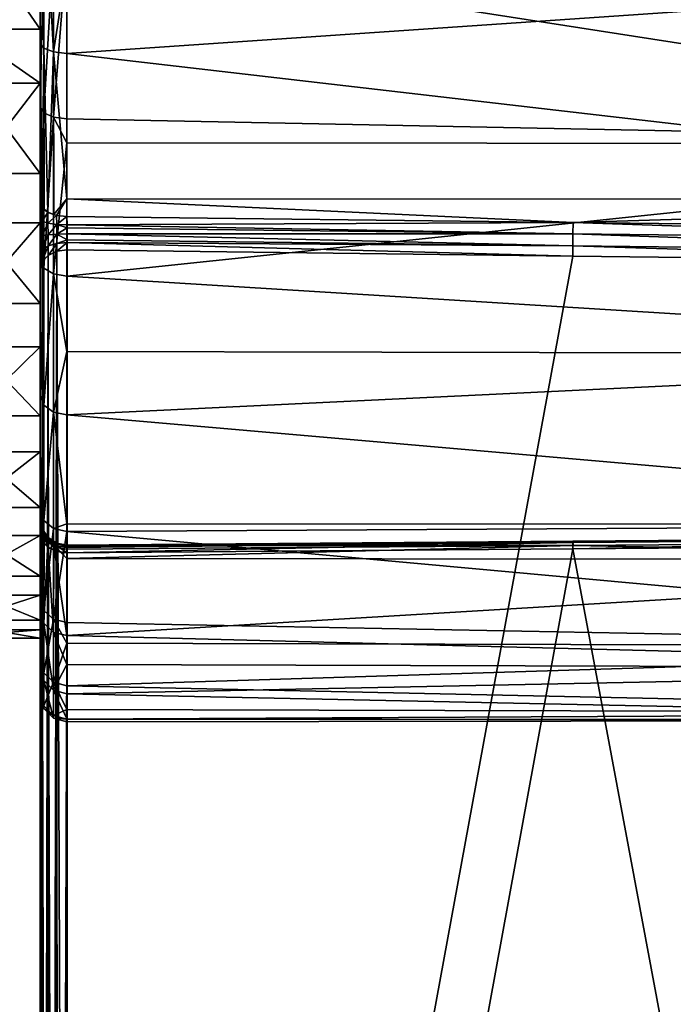
# Model space of a CAD drawing. Extents: x -76 to 20, y -156 to 40.
# Drawn here: x -4 to 8, y -26 to -7 of the extents above; entities that cross this region are included whole.
import ezdxf

# ---------------------------------------------------------------- set-up
doc = ezdxf.new("R2010")
doc.units = 0
doc.layers.add('L3', color=7, linetype='CONTINUOUS')
doc.layers.add('L6', color=7, linetype='CONTINUOUS')

msp = doc.modelspace()

# ---------------------------------------------------------------- linework, layer by layer
at = {"layer": 'L3', "color": 7}
for points in [[(-3.988557, 19.69935, 14.25829), (-3.988557, -16.78194, 29.42088), (-3.988557, 20.08923, 17.59354)], [(-3.988557, 20.08923, 17.59354), (-3.988557, -16.78194, 29.42088), (-3.988557, 19.91842, 20.94715)], [(-3.988557, 17.92931, 27.33717), (-3.988557, 19.91842, 20.94715), (-3.988557, -16.78194, 29.42088)], [(-3.988557, 18.75967, 11.03449), (-3.988557, -16.91338, 29.11184), (-3.988557, 19.69935, 14.25829)], [(-3.988557, 19.69935, 14.25829), (-3.988557, -16.91338, 29.11184), (-3.988557, -16.78194, 29.42088)], [(-3.988557, 17.2964, 8.012114), (-3.988557, -16.58936, 6.902332), (-3.988557, 18.75967, 11.03449)], [(-3.988557, 18.75967, 11.03449), (-3.988557, -16.58936, 6.902332), (-3.988557, -18.24725, 9.822487)], [(-3.988557, 18.75967, 11.03449), (-3.988557, -18.24725, 9.822487), (-3.988557, -19.39586, 12.9779)], [(-3.988557, -19.54145, 22.957), (-3.988557, -16.91338, 29.11184), (-3.988557, 18.75967, 11.03449)], [(-3.988557, -19.54145, 22.957), (-3.988557, 18.75967, 11.03449), (-3.988557, -20.05211, 19.63809)], [(-3.988557, -20.05211, 19.63809), (-3.988557, 18.75967, 11.03449), (-3.988557, -19.39586, 12.9779)], [(-3.988557, 17.92931, 27.33717), (-3.988557, -16.78194, 29.42088), (-3.988557, 16.16653, 30.19523)], [(-3.988557, 15.35039, 5.275519), (-3.988557, -16.58936, 6.902332), (-3.988557, 17.2964, 8.012114)], [(-3.988557, 16.16653, 30.19523), (-3.988557, -16.78194, 29.42088), (-3.988557, -16.76021, 29.75601)], [(-3.988557, 16.16653, 30.19523), (-3.988557, -16.76021, 29.75601), (-3.988557, 13.95254, 32.71994)], [(-3.988557, 12.97596, 2.901082), (-3.988557, -16.58936, 6.902332), (-3.988557, 15.35039, 5.275519)], [(-3.988557, 13.95254, 32.71994), (-3.988557, -16.76021, 29.75601), (-3.988557, 11.34914, 34.84084)], [(-3.988557, 12.97596, 2.901082), (-3.988557, 7.216987, -0.508193), (-3.988557, -16.58936, 6.902332)], [(-3.988557, 11.34914, 34.84084), (-3.988557, -16.76021, 29.75601), (-3.988557, -16.85063, 30.07942)], [(-3.988557, 11.34914, 34.84084), (-3.988557, -16.85063, 30.07942), (-3.988557, 8.428987, 36.49873)], [(-3.988557, 8.428987, 36.49873), (-3.988557, -16.85063, 30.07942), (-3.988557, 1.970985, 38.2546)], [(-3.988557, -14.46847, 4.298931), (-3.988557, -16.58936, 6.902332), (-3.988557, 7.216987, -0.508193)], [(-3.988557, -9.085696, 0.322166), (-3.988557, -14.46847, 4.298931), (-3.988557, 7.216987, -0.508193)], [(-3.988557, -9.085696, 0.322166), (-3.988557, 7.216987, -0.508193), (-3.988557, -5.974056, -0.940208)], [(-3.988557, -16.85063, 30.07942), (-3.988557, -11.17602, 35.03187), (-3.988557, 1.970985, 38.2546)], [(-3.988557, 1.970985, 38.2546), (-3.988557, -11.17602, 35.03187), (-3.988557, -10.86611, 35.16119)], [(-3.988557, -7.893092, 36.73685), (-3.988557, -1.386618, 38.30359), (-3.988557, 1.970985, 38.2546)], [(-3.988557, -7.893092, 36.73685), (-3.988557, 1.970985, 38.2546), (-3.988557, -10.86037, 35.16486)], [(-3.988557, -10.86037, 35.16486), (-3.988557, 1.970985, 38.2546), (-3.988557, -10.86611, 35.16119)], [(-3.988557, -4.70552, 37.79292), (-3.988557, -1.386618, 38.30359), (-3.988557, -7.893092, 36.73685)], [(-3.921569, -4.764047, 38.03597), (-3.988557, -4.70552, 37.79292), (-3.921569, -7.991266, 36.96677)], [(-3.921569, -7.991266, 36.96677), (-3.988557, -4.70552, 37.79292), (-3.988557, -7.893092, 36.73685)], [(-3.738556, -4.806891, 38.2139), (-3.921569, -4.764047, 38.03597), (-3.738556, -8.063133, 37.13508)], [(-3.738556, -8.063133, 37.13508), (-3.921569, -4.764047, 38.03597), (-3.921569, -7.991266, 36.96677)], [(-3.738556, -8.063133, 37.13508), (-3.488556, -6.45698, 37.73753), (-3.738556, -4.806891, 38.2139)], [(20.01144, -9.776767, 0.119326), (-3.488556, -6.122664, -1.417613), (20.01144, -5.331672, -1.646597)], [(-3.921569, -6.048359, -1.178911), (-3.988557, -9.085696, 0.322166), (-3.988557, -5.974056, -0.940208)], [(-3.921569, -9.198703, 0.099164), (-3.988557, -9.085696, 0.322166), (-3.921569, -6.048359, -1.178911)], [(-3.738556, -6.102754, -1.353653), (-3.921569, -9.198703, 0.099164), (-3.921569, -6.048359, -1.178911)], [(-3.738556, -9.281429, -0.064084), (-3.921569, -9.198703, 0.099164), (-3.738556, -6.102754, -1.353653)], [(-3.738556, -6.102754, -1.353653), (-3.488556, -6.122664, -1.417613), (-3.738556, -9.281429, -0.064084)], [(-3.488556, -6.122664, -1.417613), (-3.488556, -9.311709, -0.123837), (-3.738556, -9.281429, -0.064084)], [(20.01144, -9.776767, 0.119326), (-3.488556, -9.311709, -0.123837), (-3.488556, -6.122664, -1.417613)], [(-3.738556, -8.063133, 37.13508), (-3.488556, -8.089437, 37.19668), (-3.488556, -6.45698, 37.73753)], [(-3.488556, -8.089437, 37.19668), (20.01144, -6.479622, 37.80587), (-3.488556, -6.45698, 37.73753)], [(-3.488556, -8.089437, 37.19668), (20.01144, -10.81452, 35.78448), (20.01144, -6.479622, 37.80587)], [(-3.921569, -7.991266, 36.96677), (-3.988557, -7.893092, 36.73685), (-3.950496, -10.96375, 35.32586)], [(-3.950496, -10.96375, 35.32586), (-3.988557, -7.893092, 36.73685), (-3.988557, -10.86037, 35.16486)], [(-3.950496, -10.96375, 35.32586), (-3.914471, -10.99288, 35.37123), (-3.921569, -7.991266, 36.96677)], [(-3.738556, -8.063133, 37.13508), (-3.921569, -7.991266, 36.96677), (-3.84211, -11.0514, 35.46236)], [(-3.84211, -11.0514, 35.46236), (-3.921569, -7.991266, 36.96677), (-3.914471, -10.99288, 35.37123)], [(-3.733814, -11.0905, 35.52324), (-3.738556, -8.063133, 37.13508), (-3.84211, -11.0514, 35.46236)], [(-3.733814, -11.0905, 35.52324), (-3.488556, -10.8015, 35.7599), (-3.738556, -8.063133, 37.13508)], [(-3.488556, -10.8015, 35.7599), (-3.488556, -8.089437, 37.19668), (-3.738556, -8.063133, 37.13508)], [(-3.488556, -10.8015, 35.7599), (20.01144, -10.81452, 35.78448), (-3.488556, -8.089437, 37.19668)], [(-3.988557, -11.94376, 2.084945), (-3.988557, -14.46847, 4.298931), (-3.988557, -9.085696, 0.322166)], [(-3.921569, -9.198703, 0.099164), (-3.988557, -11.94376, 2.084945), (-3.988557, -9.085696, 0.322166)], [(-3.921569, -12.09231, 1.883868), (-3.988557, -11.94376, 2.084945), (-3.921569, -9.198703, 0.099164)], [(-3.738556, -9.281429, -0.064084), (-3.921569, -12.09231, 1.883868), (-3.921569, -9.198703, 0.099164)], [(-3.738556, -12.20106, 1.73667), (-3.921569, -12.09231, 1.883868), (-3.738556, -9.281429, -0.064084)], [(-3.738556, -9.281429, -0.064084), (-3.488556, -9.311709, -0.123837), (-3.488556, -9.757254, 0.150964)], [(-3.738556, -9.281429, -0.064084), (-3.488556, -9.757254, 0.150964), (-3.738556, -12.20106, 1.73667)], [(-3.488556, -9.757254, 0.150964), (-3.488556, -9.311709, -0.123837), (20.01144, -9.776767, 0.119326)], [(-3.488556, -9.757254, 0.150964), (-3.488556, -12.24086, 1.682793), (-3.738556, -12.20106, 1.73667)], [(-3.488556, -9.757254, 0.150964), (20.01144, -9.776767, 0.119326), (-3.488556, -12.24086, 1.682793)], [(-3.488556, -12.24086, 1.682793), (20.01144, -9.776767, 0.119326), (20.01144, -13.69479, 2.862758)], [(-3.679898, -11.10996, 35.55356), (-3.488556, -10.8015, 35.7599), (-3.733814, -11.0905, 35.52324)], [(-3.679898, -11.10996, 35.55356), (-3.488556, -11.13053, 35.58559), (-3.488556, -10.8015, 35.7599)], [(-3.488556, -11.13053, 35.58559), (5.951733, -11.24106, 35.51411), (-3.488556, -10.8015, 35.7599)], [(-3.488556, -10.8015, 35.7599), (5.951733, -11.24106, 35.51411), (20.01144, -10.81452, 35.78448)], [(5.951733, -11.24106, 35.51411), (15.52541, -11.35253, 35.44101), (20.01144, -10.81452, 35.78448)], [(-3.988557, -10.86037, 35.16486), (-3.988557, -10.86611, 35.16119), (-3.950496, -10.96375, 35.32586)], [(-3.950496, -10.96375, 35.32586), (-3.988557, -10.86611, 35.16119), (-3.950492, -10.9684, 35.32291)], [(-3.988557, -11.17602, 35.03187), (-3.950492, -10.9684, 35.32291), (-3.988557, -10.86611, 35.16119)], [(-3.950265, -11.21915, 35.21886), (-3.950492, -10.9684, 35.32291), (-3.988557, -11.17602, 35.03187)], [(-3.950496, -10.96375, 35.32586), (-3.950492, -10.9684, 35.32291), (-3.914471, -10.99288, 35.37123)], [(-3.914471, -10.99288, 35.37123), (-3.950492, -10.9684, 35.32291), (-3.842093, -11.05512, 35.46)], [(-3.950265, -11.21915, 35.21886), (-3.842093, -11.05512, 35.46), (-3.950492, -10.9684, 35.32291)], [(-3.842093, -11.05512, 35.46), (-3.84211, -11.0514, 35.46236), (-3.914471, -10.99288, 35.37123)], [(-3.988557, -16.85063, 30.07942), (-3.988557, -11.51124, 35.01241), (-3.988557, -11.17602, 35.03187)], [(-3.988557, -11.51124, 35.01241), (-3.950265, -11.21915, 35.21886), (-3.988557, -11.17602, 35.03187)], [(-3.841256, -11.25567, 35.37721), (-3.842093, -11.05512, 35.46), (-3.950265, -11.21915, 35.21886)], [(-3.842093, -11.05512, 35.46), (-3.733814, -11.0905, 35.52324), (-3.84211, -11.0514, 35.46236)], [(-3.679864, -11.11306, 35.5516), (-3.733814, -11.0905, 35.52324), (-3.842093, -11.05512, 35.46)], [(-3.841256, -11.25567, 35.37721), (-3.679864, -11.11306, 35.5516), (-3.842093, -11.05512, 35.46)], [(-3.678226, -11.27999, 35.48266), (-3.679864, -11.11306, 35.5516), (-3.841256, -11.25567, 35.37721)], [(-3.679864, -11.11306, 35.5516), (-3.679898, -11.10996, 35.55356), (-3.733814, -11.0905, 35.52324)], [(-3.488556, -11.13053, 35.58559), (-3.679898, -11.10996, 35.55356), (-3.679864, -11.11306, 35.5516)], [(-3.679864, -11.11306, 35.5516), (-3.488508, -11.1334, 35.58375), (-3.488556, -11.13053, 35.58559)], [(-3.678226, -11.27999, 35.48266), (-3.488508, -11.1334, 35.58375), (-3.679864, -11.11306, 35.5516)], [(-3.486146, -11.28838, 35.51907), (-3.488508, -11.1334, 35.58375), (-3.678226, -11.27999, 35.48266)], [(-3.488556, -11.13053, 35.58559), (-3.488508, -11.1334, 35.58375), (5.951733, -11.24106, 35.51411)], [(5.951733, -11.24106, 35.51411), (-3.488508, -11.1334, 35.58375), (-3.486146, -11.28838, 35.51907)], [(-3.950065, -11.48999, 35.20361), (-3.950265, -11.21915, 35.21886), (-3.988557, -11.51124, 35.01241)], [(-3.950065, -11.48999, 35.20361), (-3.841256, -11.25567, 35.37721), (-3.950265, -11.21915, 35.21886)], [(-3.840515, -11.47201, 35.36537), (-3.841256, -11.25567, 35.37721), (-3.950065, -11.48999, 35.20361)], [(-3.840515, -11.47201, 35.36537), (-3.678226, -11.27999, 35.48266), (-3.841256, -11.25567, 35.37721)], [(-3.676775, -11.46008, 35.47279), (-3.678226, -11.27999, 35.48266), (-3.840515, -11.47201, 35.36537)], [(-3.485478, -11.34187, 35.51596), (-3.486146, -11.28838, 35.51907), (-3.678226, -11.27999, 35.48266)], [(-3.676775, -11.46008, 35.47279), (-3.485478, -11.34187, 35.51596), (-3.678226, -11.27999, 35.48266)], [(-3.484055, -11.45602, 35.50933), (-3.485478, -11.34187, 35.51596), (-3.676775, -11.46008, 35.47279)], [(5.951733, -11.24106, 35.51411), (-3.486146, -11.28838, 35.51907), (5.948603, -11.45254, 35.4369)], [(5.948603, -11.45254, 35.4369), (-3.486146, -11.28838, 35.51907), (-3.485478, -11.34187, 35.51596)], [(5.948603, -11.45254, 35.4369), (-3.485478, -11.34187, 35.51596), (-3.484055, -11.45602, 35.50933)], [(5.948603, -11.45254, 35.4369), (15.52227, -11.56457, 35.36229), (5.951733, -11.24106, 35.51411)], [(5.951733, -11.24106, 35.51411), (15.52227, -11.56457, 35.36229), (15.52541, -11.35253, 35.44101)], [(-3.949912, -11.75049, 35.2787), (-3.950065, -11.48999, 35.20361), (-3.988557, -11.83398, 35.10498)], [(-3.988557, -11.83398, 35.10498), (-3.950065, -11.48999, 35.20361), (-3.988557, -11.51124, 35.01241)], [(-3.988557, -11.83398, 35.10498), (-3.988557, -11.51124, 35.01241), (-3.988557, -16.85063, 30.07942)], [(-3.949912, -11.75049, 35.2787), (-3.840515, -11.47201, 35.36537), (-3.950065, -11.48999, 35.20361)], [(-3.839952, -11.6799, 35.42558), (-3.840515, -11.47201, 35.36537), (-3.949912, -11.75049, 35.2787)], [(-3.839952, -11.6799, 35.42558), (-3.676775, -11.46008, 35.47279), (-3.840515, -11.47201, 35.36537)], [(-3.675674, -11.63313, 35.52289), (-3.676775, -11.46008, 35.47279), (-3.839952, -11.6799, 35.42558)], [(-3.48301, -11.56263, 35.5399), (-3.484055, -11.45602, 35.50933), (-3.676775, -11.46008, 35.47279)], [(-3.675674, -11.63313, 35.52289), (-3.48301, -11.56263, 35.5399), (-3.676775, -11.46008, 35.47279)], [(-3.482472, -11.61741, 35.5556), (-3.48301, -11.56263, 35.5399), (-3.675674, -11.63313, 35.52289)], [(5.948603, -11.45254, 35.4369), (-3.484055, -11.45602, 35.50933), (5.946107, -11.67646, 35.4603)], [(5.946107, -11.67646, 35.4603), (-3.484055, -11.45602, 35.50933), (-3.48301, -11.56263, 35.5399)], [(5.946107, -11.67646, 35.4603), (-3.48301, -11.56263, 35.5399), (-3.482472, -11.61741, 35.5556)], [(5.946107, -11.67646, 35.4603), (15.51977, -11.78962, 35.38508), (5.948603, -11.45254, 35.4369)], [(5.948603, -11.45254, 35.4369), (15.51977, -11.78962, 35.38508), (15.52227, -11.56457, 35.36229)], [(-3.949826, -11.97145, 35.43561), (-3.839952, -11.6799, 35.42558), (-3.949912, -11.75049, 35.2787)], [(-3.839633, -11.85615, 35.55091), (-3.839952, -11.6799, 35.42558), (-3.949826, -11.97145, 35.43561)], [(-3.839633, -11.85615, 35.55091), (-3.675674, -11.63313, 35.52289), (-3.839952, -11.6799, 35.42558)], [(-3.67505, -11.77985, 35.62721), (-3.675674, -11.63313, 35.52289), (-3.839633, -11.85615, 35.55091)], [(-3.67505, -11.77985, 35.62721), (-3.482472, -11.61741, 35.5556), (-3.675674, -11.63313, 35.52289)], [(-3.481575, -11.75437, 35.65269), (-3.482472, -11.61741, 35.5556), (-3.67505, -11.77985, 35.62721)], [(-3.481575, -11.75437, 35.65269), (5.944752, -11.86742, 35.57959), (-3.482472, -11.61741, 35.5556)], [(-3.482472, -11.61741, 35.5556), (5.944752, -11.86742, 35.57959), (5.946107, -11.67646, 35.4603)], [(5.944752, -11.86742, 35.57959), (15.51843, -11.9816, 35.50471), (5.946107, -11.67646, 35.4603)], [(5.946107, -11.67646, 35.4603), (15.51843, -11.9816, 35.50471), (15.51977, -11.78962, 35.38508)], [(-3.949826, -11.97145, 35.43561), (-3.949912, -11.75049, 35.2787), (-3.988557, -12.10789, 35.29917)], [(-3.988557, -12.10789, 35.29917), (-3.949912, -11.75049, 35.2787), (-3.988557, -11.83398, 35.10498)], [(-3.988557, -12.10789, 35.29917), (-3.988557, -11.83398, 35.10498), (-3.988557, -17.043, 30.35464)], [(-3.988557, -17.043, 30.35464), (-3.988557, -11.83398, 35.10498), (-3.988557, -16.85063, 30.07942)], [(-3.949534, -63.83566, 87.29973), (-3.839633, -11.85615, 35.55091), (-3.949826, -11.97145, 35.43561)], [(-3.935317, -63.79873, 87.30751), (-3.839633, -11.85615, 35.55091), (-3.949534, -63.83566, 87.29973)], [(-3.935317, -63.79873, 87.30751), (-3.908085, -63.76702, 87.31005), (-3.839633, -11.85615, 35.55091)], [(-3.908085, -63.76702, 87.31005), (-3.83158, -63.64174, 87.32764), (-3.839633, -11.85615, 35.55091)], [(-3.839633, -11.85615, 35.55091), (-3.800571, -63.59097, 87.33477), (-3.67505, -11.77985, 35.62721)], [(-3.839633, -11.85615, 35.55091), (-3.83158, -63.64174, 87.32764), (-3.800571, -63.59097, 87.33477)], [(-3.67505, -11.77985, 35.62721), (-3.800571, -63.59097, 87.33477), (-3.725, -63.51874, 87.29915)], [(-3.67505, -11.77985, 35.62721), (-3.725, -63.51874, 87.29915), (-3.665559, -63.46193, 87.27113)], [(-3.481575, -11.75437, 35.65269), (-3.67505, -11.77985, 35.62721), (-3.481575, -63.28609, 87.18441)], [(-3.481575, -63.28609, 87.18441), (-3.67505, -11.77985, 35.62721), (-3.665559, -63.46193, 87.27113)], [(-3.481575, -63.28609, 87.18441), (5.944752, -11.86742, 35.57959), (-3.481575, -11.75437, 35.65269)], [(-3.481575, -63.28609, 87.18441), (15.51843, -11.9816, 35.50471), (5.944752, -11.86742, 35.57959)], [(-3.921569, -12.09231, 1.883868), (-3.988557, -14.46847, 4.298931), (-3.988557, -11.94376, 2.084945)], [(-3.988506, -63.99313, 87.19442), (-3.949826, -11.97145, 35.43561), (-3.988557, -12.10789, 35.29917)], [(-3.921569, -14.64842, 4.125393), (-3.988557, -14.46847, 4.298931), (-3.921569, -12.09231, 1.883868)], [(-3.988557, -12.10789, 35.29917), (-3.988557, -17.043, 30.35464), (-3.988557, -63.99813, 87.18941)], [(-3.988506, -63.99313, 87.19442), (-3.988557, -12.10789, 35.29917), (-3.988557, -63.99813, 87.18941)], [(-3.949534, -63.83566, 87.29973), (-3.949826, -11.97145, 35.43561), (-3.988506, -63.99313, 87.19442)], [(-3.738556, -12.20106, 1.73667), (-3.921569, -14.64842, 4.125393), (-3.921569, -12.09231, 1.883868)], [(15.51843, -63.28609, 86.80921), (15.51843, -11.9816, 35.50471), (-3.481575, -63.28609, 87.18441)], [(-3.738556, -14.78016, 3.998354), (-3.921569, -14.64842, 4.125393), (-3.738556, -12.20106, 1.73667)], [(-3.738556, -12.20106, 1.73667), (-3.488556, -12.24086, 1.682793), (-3.488556, -13.64769, 2.916475)], [(-3.738556, -12.20106, 1.73667), (-3.488556, -13.64769, 2.916475), (-3.738556, -14.78016, 3.998354)], [(-3.488556, -12.24086, 1.682793), (20.01144, -13.69479, 2.862758), (-3.488556, -13.64769, 2.916475)], [(-3.488556, -13.64769, 2.916475), (-3.488556, -14.82838, 3.951853), (-3.738556, -14.78016, 3.998354)], [(-3.488556, -13.64769, 2.916475), (20.01144, -13.69479, 2.862758), (-3.488556, -14.82838, 3.951853)], [(-3.488556, -14.82838, 3.951853), (20.01144, -13.69479, 2.862758), (20.01144, -16.87453, 6.435799)], [(-3.921569, -14.64842, 4.125393), (-3.988557, -16.58936, 6.902332), (-3.988557, -14.46847, 4.298931)], [(-3.921569, -16.7957, 6.761174), (-3.988557, -16.58936, 6.902332), (-3.921569, -14.64842, 4.125393)], [(-3.738556, -14.78016, 3.998354), (-3.921569, -16.7957, 6.761174), (-3.921569, -14.64842, 4.125393)], [(-3.738556, -16.94675, 6.657839), (-3.921569, -16.7957, 6.761174), (-3.738556, -14.78016, 3.998354)], [(-3.738556, -14.78016, 3.998354), (-3.488556, -14.82838, 3.951853), (-3.488556, -16.86096, 6.446853)], [(-3.738556, -14.78016, 3.998354), (-3.488556, -16.86096, 6.446853), (-3.738556, -16.94675, 6.657839)], [(-3.488556, -14.82838, 3.951853), (20.01144, -16.87453, 6.435799), (-3.488556, -16.86096, 6.446853)], [(-3.921569, -16.7957, 6.761174), (-3.988557, -18.24725, 9.822487), (-3.988557, -16.58936, 6.902332)], [(-3.949915, -17.02491, 29.9971), (-3.988557, -16.85063, 30.07942), (-3.988557, -16.76021, 29.75601)], [(-3.949915, -17.02491, 29.9971), (-3.988557, -16.76021, 29.75601), (-3.950068, -16.95154, 29.73605)], [(-3.950068, -16.95154, 29.73605), (-3.988557, -16.76021, 29.75601), (-3.988557, -16.78194, 29.42088)], [(-3.950068, -16.95154, 29.73605), (-3.988557, -16.78194, 29.42088), (-3.950269, -16.96862, 29.46527)], [(-3.988557, -16.78194, 29.42088), (-3.988557, -16.91338, 29.11184), (-3.950269, -16.96862, 29.46527)], [(-3.921569, -18.47421, 9.71765), (-3.988557, -18.24725, 9.822487), (-3.921569, -16.7957, 6.761174)], [(-3.949827, -17.18035, 30.21912), (-3.988557, -17.043, 30.35464), (-3.988557, -16.85063, 30.07942)], [(-3.949827, -17.18035, 30.21912), (-3.988557, -16.85063, 30.07942), (-3.949915, -17.02491, 29.9971)], [(-3.738556, -16.94675, 6.657839), (-3.921569, -18.47421, 9.71765), (-3.921569, -16.7957, 6.761174)], [(-3.738556, -16.94675, 6.657839), (-3.488556, -16.86096, 6.446853), (-3.488556, -17.00203, 6.620015)], [(-3.488556, -16.86096, 6.446853), (20.01144, -16.87453, 6.435799), (-3.488556, -17.00203, 6.620015)], [(-3.488556, -17.00203, 6.620015), (20.01144, -16.87453, 6.435799), (20.01144, -19.14456, 10.64583)], [(-3.988557, -18.48537, 26.14457), (-3.988557, -16.91338, 29.11184), (-3.988557, -19.54145, 22.957)], [(-3.950269, -16.96862, 29.46527), (-3.988557, -16.91338, 29.11184), (-3.950496, -17.07439, 29.21523)], [(-3.950496, -17.07439, 29.21523), (-3.988557, -16.91338, 29.11184), (-3.988557, -18.48537, 26.14457)], [(-3.988557, -63.99813, 87.18941), (-3.988557, -17.043, 30.35464), (-3.988557, -17.0477, 30.35937)], [(-3.949826, -17.18413, 30.22293), (-3.988557, -17.0477, 30.35937), (-3.988557, -17.043, 30.35464)], [(-3.949826, -17.18413, 30.22293), (-3.988557, -17.043, 30.35464), (-3.949827, -17.18035, 30.21912)], [(-3.988557, -63.99813, 87.18941), (-3.988557, -17.0477, 30.35937), (-3.988557, -68.93793, 82.2496)], [(-3.988557, -68.93793, 82.2496), (-3.988557, -17.0477, 30.35937), (-3.988506, -68.94294, 82.2446)], [(-3.988506, -68.94294, 82.2446), (-3.988557, -17.0477, 30.35937), (-3.949826, -17.18413, 30.22293)], [(-3.950269, -16.96862, 29.46527), (-3.950496, -17.07439, 29.21523), (-3.914471, -17.11975, 29.24436)], [(-3.950269, -16.96862, 29.46527), (-3.840528, -17.11342, 29.71917), (-3.950068, -16.95154, 29.73605)], [(-3.914471, -17.11975, 29.24436), (-3.841273, -17.12672, 29.50287), (-3.950269, -16.96862, 29.46527)], [(-3.950269, -16.96862, 29.46527), (-3.841273, -17.12672, 29.50287), (-3.840528, -17.11342, 29.71917)], [(-3.950068, -16.95154, 29.73605), (-3.840528, -17.11342, 29.71917), (-3.839961, -17.17224, 29.92749)], [(-3.950068, -16.95154, 29.73605), (-3.839961, -17.17224, 29.92749), (-3.949915, -17.02491, 29.9971)], [(-3.949915, -17.02491, 29.9971), (-3.839961, -17.17224, 29.92749), (-3.839637, -17.29641, 30.10459)], [(-3.949915, -17.02491, 29.9971), (-3.839637, -17.29641, 30.10459), (-3.949827, -17.18035, 30.21912)], [(-3.738556, -18.64035, 9.640902), (-3.921569, -18.47421, 9.71765), (-3.738556, -16.94675, 6.657839)], [(-3.738556, -16.94675, 6.657839), (-3.488556, -17.00203, 6.620015), (-3.738556, -18.64035, 9.640902)], [(-3.488556, -17.00203, 6.620015), (-3.488556, -18.70116, 9.612812), (-3.738556, -18.64035, 9.640902)], [(-3.488556, -17.00203, 6.620015), (20.01144, -19.14456, 10.64583), (-3.488556, -18.70116, 9.612812)], [(-3.921569, -18.71529, 26.24274), (-3.950496, -17.07439, 29.21523), (-3.988557, -18.48537, 26.14457)], [(-3.988506, -68.94294, 82.2446), (-3.949826, -17.18413, 30.22293), (-3.949555, -69.04827, 82.08714)], [(-3.914471, -17.11975, 29.24436), (-3.950496, -17.07439, 29.21523), (-3.921569, -18.71529, 26.24274)], [(-3.949827, -17.18035, 30.21912), (-3.839637, -17.29641, 30.10459), (-3.839633, -17.29943, 30.10762)], [(-3.949827, -17.18035, 30.21912), (-3.839633, -17.29943, 30.10762), (-3.949826, -17.18413, 30.22293)], [(-3.908076, -69.05856, 82.01849), (-3.949555, -69.04827, 82.08714), (-3.949826, -17.18413, 30.22293)], [(-3.908076, -69.05856, 82.01849), (-3.949826, -17.18413, 30.22293), (-3.831598, -69.0762, 81.89322)], [(-3.831598, -69.0762, 81.89322), (-3.949826, -17.18413, 30.22293), (-3.839633, -17.29943, 30.10762)], [(-3.84211, -17.21088, 29.30287), (-3.914471, -17.11975, 29.24436), (-3.921569, -18.71529, 26.24274)], [(-3.738556, -18.8836, 26.31461), (-3.84211, -17.21088, 29.30287), (-3.921569, -18.71529, 26.24274)], [(-3.84211, -17.21088, 29.30287), (-3.841273, -17.12672, 29.50287), (-3.914471, -17.11975, 29.24436)], [(-3.733814, -17.27177, 29.34197), (-3.841273, -17.12672, 29.50287), (-3.84211, -17.21088, 29.30287)], [(-3.733814, -17.27177, 29.34197), (-3.84211, -17.21088, 29.30287), (-3.738556, -18.8836, 26.31461)], [(-3.676801, -17.22092, 29.70795), (-3.840528, -17.11342, 29.71917), (-3.841273, -17.12672, 29.50287)], [(-3.676801, -17.22092, 29.70795), (-3.841273, -17.12672, 29.50287), (-3.678258, -17.23201, 29.5279)], [(-3.733814, -17.27177, 29.34197), (-3.678258, -17.23201, 29.5279), (-3.841273, -17.12672, 29.50287)], [(-3.675692, -17.26986, 29.88137), (-3.839961, -17.17224, 29.92749), (-3.840528, -17.11342, 29.71917)], [(-3.675692, -17.26986, 29.88137), (-3.840528, -17.11342, 29.71917), (-3.676801, -17.22092, 29.70795)], [(-3.675058, -17.37322, 30.0288), (-3.839637, -17.29641, 30.10459), (-3.839961, -17.17224, 29.92749)], [(-3.675058, -17.37322, 30.0288), (-3.839961, -17.17224, 29.92749), (-3.675692, -17.26986, 29.88137)], [(-3.679898, -17.30208, 29.36144), (-3.678258, -17.23201, 29.5279), (-3.733814, -17.27177, 29.34197)], [(-3.679898, -17.30208, 29.36144), (-3.486191, -17.26837, 29.53655), (-3.678258, -17.23201, 29.5279)], [(-3.485479, -17.26468, 29.5934), (-3.676801, -17.22092, 29.70795), (-3.678258, -17.23201, 29.5279)], [(-3.485479, -17.26468, 29.5934), (-3.678258, -17.23201, 29.5279), (-3.486191, -17.26837, 29.53655)], [(-3.483007, -17.28825, 29.8142), (-3.675692, -17.26986, 29.88137), (-3.676801, -17.22092, 29.70795)], [(-3.483007, -17.28825, 29.8142), (-3.676801, -17.22092, 29.70795), (-3.484093, -17.25749, 29.70414)], [(-3.484093, -17.25749, 29.70414), (-3.676801, -17.22092, 29.70795), (-3.485479, -17.26468, 29.5934)], [(5.948603, -17.18542, 29.70401), (-3.484093, -17.25749, 29.70414), (-3.485479, -17.26468, 29.5934)], [(5.948603, -17.18542, 29.70401), (-3.485479, -17.26468, 29.5934), (5.951733, -17.26264, 29.49253)], [(-3.483007, -17.28825, 29.8142), (-3.484093, -17.25749, 29.70414), (5.948603, -17.18542, 29.70401)], [(5.946107, -17.20883, 29.92793), (-3.483007, -17.28825, 29.8142), (5.948603, -17.18542, 29.70401)], [(-3.482498, -17.30269, 29.86586), (-3.483007, -17.28825, 29.8142), (5.946107, -17.20883, 29.92793)], [(5.946107, -17.20883, 29.92793), (-3.481586, -17.39887, 30.00348), (-3.482498, -17.30269, 29.86586)], [(5.946107, -17.20883, 29.92793), (-3.481575, -17.40121, 30.00585), (-3.481586, -17.39887, 30.00348)], [(5.944752, -17.32811, 30.11889), (-3.481575, -17.40121, 30.00585), (5.946107, -17.20883, 29.92793)], [(15.51843, -17.25324, 30.23307), (5.944752, -17.32811, 30.11889), (15.51977, -17.1336, 30.04109)], [(15.51977, -17.1336, 30.04109), (5.944752, -17.32811, 30.11889), (5.946107, -17.20883, 29.92793)], [(15.51843, -17.25324, 30.23307), (15.51843, -68.55773, 81.53757), (5.944752, -17.32811, 30.11889)], [(15.51977, -17.1336, 30.04109), (5.946107, -17.20883, 29.92793), (15.52227, -17.11081, 29.81605)], [(15.52227, -17.11081, 29.81605), (5.946107, -17.20883, 29.92793), (5.948603, -17.18542, 29.70401)], [(15.52227, -17.11081, 29.81605), (5.948603, -17.18542, 29.70401), (15.52541, -17.18953, 29.604)], [(15.52541, -17.18953, 29.604), (5.948603, -17.18542, 29.70401), (5.951733, -17.26264, 29.49253)], [(20.01144, -17.533, 29.06599), (15.52541, -17.18953, 29.604), (5.951733, -17.26264, 29.49253)], [(-3.67505, -17.37574, 30.03133), (-3.839633, -17.29943, 30.10762), (-3.839637, -17.29641, 30.10459)], [(-3.67505, -17.37574, 30.03133), (-3.839637, -17.29641, 30.10459), (-3.675058, -17.37322, 30.0288)], [(-3.665545, -69.01963, 81.71342), (-3.724983, -69.04764, 81.77023), (-3.839633, -17.29943, 30.10762)], [(-3.831598, -69.0762, 81.89322), (-3.839633, -17.29943, 30.10762), (-3.800694, -69.08332, 81.84259)], [(-3.800694, -69.08332, 81.84259), (-3.839633, -17.29943, 30.10762), (-3.724983, -69.04764, 81.77023)], [(-3.839633, -17.29943, 30.10762), (-3.67505, -17.37574, 30.03133), (-3.665545, -69.01963, 81.71342)], [(-3.488556, -18.94521, 26.34091), (-3.733814, -17.27177, 29.34197), (-3.738556, -18.8836, 26.31461)], [(-3.488556, -17.50842, 29.05297), (-3.679898, -17.30208, 29.36144), (-3.733814, -17.27177, 29.34197)], [(-3.488556, -17.50842, 29.05297), (-3.733814, -17.27177, 29.34197), (-3.488556, -18.94521, 26.34091)], [(-3.488556, -17.33411, 29.382), (-3.486191, -17.26837, 29.53655), (-3.679898, -17.30208, 29.36144)], [(-3.488556, -17.33411, 29.382), (-3.679898, -17.30208, 29.36144), (-3.488556, -17.50842, 29.05297)], [(-3.481586, -17.39887, 30.00348), (-3.675058, -17.37322, 30.0288), (-3.675692, -17.26986, 29.88137)], [(-3.481586, -17.39887, 30.00348), (-3.675692, -17.26986, 29.88137), (-3.482498, -17.30269, 29.86586)], [(-3.482498, -17.30269, 29.86586), (-3.675692, -17.26986, 29.88137), (-3.483007, -17.28825, 29.8142)], [(-3.481575, -17.40121, 30.00585), (-3.67505, -17.37574, 30.03133), (-3.675058, -17.37322, 30.0288)], [(-3.481575, -17.40121, 30.00585), (-3.675058, -17.37322, 30.0288), (-3.481586, -17.39887, 30.00348)], [(-3.665545, -69.01963, 81.71342), (-3.67505, -17.37574, 30.03133), (-3.481575, -17.40121, 30.00585)], [(-3.665545, -69.01963, 81.71342), (-3.481575, -17.40121, 30.00585), (-3.481575, -68.93294, 81.53757)], [(-3.488556, -17.50842, 29.05297), (20.01144, -17.533, 29.06599), (5.951733, -17.26264, 29.49253)], [(-3.488556, -17.50842, 29.05297), (5.951733, -17.26264, 29.49253), (-3.488556, -17.33411, 29.382)], [(5.951733, -17.26264, 29.49253), (-3.486191, -17.26837, 29.53655), (-3.488556, -17.33411, 29.382)], [(5.951733, -17.26264, 29.49253), (-3.485479, -17.26468, 29.5934), (-3.486191, -17.26837, 29.53655)], [(5.944752, -17.32811, 30.11889), (15.51843, -68.55773, 81.53757), (-3.481575, -68.93294, 81.53757)], [(5.944752, -17.32811, 30.11889), (-3.481575, -68.93294, 81.53757), (-3.481575, -17.40121, 30.00585)], [(-3.488556, -18.94521, 26.34091), (20.01144, -17.533, 29.06599), (-3.488556, -17.50842, 29.05297)], [(-3.488556, -18.94521, 26.34091), (20.01144, -19.5544, 24.7311), (20.01144, -17.533, 29.06599)], [(-3.921569, -18.47421, 9.71765), (-3.988557, -19.39586, 12.9779), (-3.988557, -18.24725, 9.822487)], [(-3.921569, -19.6371, 12.9123), (-3.988557, -19.39586, 12.9779), (-3.921569, -18.47421, 9.71765)], [(-3.921569, -18.71529, 26.24274), (-3.988557, -18.48537, 26.14457), (-3.921569, -19.7845, 23.01552)], [(-3.921569, -19.7845, 23.01552), (-3.988557, -18.48537, 26.14457), (-3.988557, -19.54145, 22.957)], [(-3.738556, -18.64035, 9.640902), (-3.921569, -19.6371, 12.9123), (-3.921569, -18.47421, 9.71765)], [(-3.738556, -19.8137, 12.86429), (-3.921569, -19.6371, 12.9123), (-3.738556, -18.64035, 9.640902)], [(-3.738556, -18.8836, 26.31461), (-3.921569, -18.71529, 26.24274), (-3.738556, -19.96242, 23.05837)], [(-3.738556, -19.96242, 23.05837), (-3.921569, -18.71529, 26.24274), (-3.921569, -19.7845, 23.01552)], [(-3.738556, -18.64035, 9.640902), (-3.488556, -18.70116, 9.612812), (-3.488556, -19.08508, 10.66748)], [(-3.738556, -18.64035, 9.640902), (-3.488556, -19.08508, 10.66748), (-3.738556, -19.8137, 12.86429)], [(20.01144, -19.14456, 10.64583), (-3.488556, -19.08508, 10.66748), (-3.488556, -18.70116, 9.612812)], [(-3.488556, -18.94521, 26.34091), (-3.738556, -18.8836, 26.31461), (-3.488556, -19.48606, 24.70845)], [(-3.488556, -19.48606, 24.70845), (-3.738556, -18.8836, 26.31461), (-3.738556, -19.96242, 23.05837)], [(-3.488556, -19.08508, 10.66748), (-3.488556, -19.87834, 12.84671), (-3.738556, -19.8137, 12.86429)], [(-3.488556, -19.48606, 24.70845), (20.01144, -19.5544, 24.7311), (-3.488556, -18.94521, 26.34091)], [(20.01144, -19.14456, 10.64583), (-3.488556, -19.87834, 12.84671), (-3.488556, -19.08508, 10.66748)], [(20.01144, -20.3825, 15.26588), (-3.488556, -19.87834, 12.84671), (20.01144, -19.14456, 10.64583)], [(-3.988557, -20.05211, 19.63809), (-3.988557, -19.39586, 12.9779), (-3.988557, -20.00313, 16.28049)], [(-3.921569, -19.6371, 12.9123), (-3.988557, -20.00313, 16.28049), (-3.988557, -19.39586, 12.9779)], [(-3.921569, -19.7845, 23.01552), (-3.988557, -19.54145, 22.957), (-3.921569, -20.30152, 19.65534)], [(-3.921569, -20.30152, 19.65534), (-3.988557, -19.54145, 22.957), (-3.988557, -20.05211, 19.63809)], [(-3.921569, -20.25193, 16.25597), (-3.988557, -20.00313, 16.28049), (-3.921569, -19.6371, 12.9123)], [(-3.738556, -19.8137, 12.86429), (-3.921569, -20.25193, 16.25597), (-3.921569, -19.6371, 12.9123)], [(-3.488556, -19.48606, 24.70845), (-3.738556, -19.96242, 23.05837), (-3.488556, -20.02755, 23.07405)], [(-3.488556, -20.02755, 23.07405), (20.01144, -19.5544, 24.7311), (-3.488556, -19.48606, 24.70845)], [(-3.488556, -20.02755, 23.07405), (20.01144, -20.52161, 20.04688), (20.01144, -19.5544, 24.7311)], [(-3.738556, -19.96242, 23.05837), (-3.921569, -19.7845, 23.01552), (-3.738556, -20.4841, 19.66796)], [(-3.738556, -20.4841, 19.66796), (-3.921569, -19.7845, 23.01552), (-3.921569, -20.30152, 19.65534)], [(-3.738556, -20.43406, 16.23803), (-3.921569, -20.25193, 16.25597), (-3.738556, -19.8137, 12.86429)], [(-3.738556, -19.8137, 12.86429), (-3.488556, -19.87834, 12.84671), (-3.488556, -20.32511, 15.27643)], [(-3.738556, -19.8137, 12.86429), (-3.488556, -20.32511, 15.27643), (-3.738556, -20.43406, 16.23803)], [(-3.921569, -20.25193, 16.25597), (-3.988557, -20.05211, 19.63809), (-3.988557, -20.00313, 16.28049)], [(-3.738556, -20.4841, 19.66796), (-3.488556, -20.49399, 20.04263), (-3.738556, -19.96242, 23.05837)], [(-3.488556, -20.02755, 23.07405), (-3.738556, -19.96242, 23.05837), (-3.488556, -20.49399, 20.04263)], [(20.01144, -20.3825, 15.26588), (-3.488556, -20.32511, 15.27643), (-3.488556, -19.87834, 12.84671)], [(-3.921569, -20.30152, 19.65534), (-3.988557, -20.05211, 19.63809), (-3.921569, -20.25193, 16.25597)], [(-3.488556, -20.49399, 20.04263), (20.01144, -20.52161, 20.04688), (-3.488556, -20.02755, 23.07405)], [(-3.738556, -20.43406, 16.23803), (-3.921569, -20.30152, 19.65534), (-3.921569, -20.25193, 16.25597)], [(-3.738556, -20.4841, 19.66796), (-3.921569, -20.30152, 19.65534), (-3.738556, -20.43406, 16.23803)], [(-3.738556, -20.43406, 16.23803), (-3.488556, -20.32511, 15.27643), (-3.488556, -20.50072, 16.23146)], [(20.01144, -20.3825, 15.26588), (-3.488556, -20.50072, 16.23146), (-3.488556, -20.32511, 15.27643)], [(-3.738556, -20.43406, 16.23803), (-3.488556, -20.50072, 16.23146), (-3.738556, -20.4841, 19.66796)], [(-3.488556, -20.50072, 16.23146), (-3.488556, -20.55092, 19.67258), (-3.738556, -20.4841, 19.66796)], [(-3.738556, -20.4841, 19.66796), (-3.488556, -20.55092, 19.67258), (-3.488556, -20.49399, 20.04263)], [(20.01144, -20.52161, 20.04688), (-3.488556, -20.50072, 16.23146), (20.01144, -20.3825, 15.26588)], [(-3.488556, -20.49399, 20.04263), (-3.488556, -20.55092, 19.67258), (20.01144, -20.52161, 20.04688)], [(20.01144, -20.52161, 20.04688), (-3.488556, -20.55092, 19.67258), (-3.488556, -20.50072, 16.23146)]]:
    msp.add_3dface(points, dxfattribs=at)
at = {"layer": 'L6', "color": 7}
for points in [[(-3.988556, 7.255137, 0.691208), (-3.988556, -7.255137, 35.81174), (-3.988556, -8.644626, 35.171)], [(-3.988556, 7.255137, 0.691208), (-3.988556, -8.644626, 35.171), (-3.988556, 1.320988, -0.702549)], [(-3.988556, 1.320988, -0.702549), (-3.988556, -8.644626, 35.171), (-3.988556, -11.24676, 33.5652)], [(-3.988556, 1.320988, -0.702549), (-3.988556, -11.24676, 33.5652), (-3.988556, -13.55762, 31.56279)], [(-3.988556, -17.07516, 26.58448), (-3.988556, -18.83521, 20.74848), (-3.988556, 1.320988, -0.702549)], [(-3.988556, -17.07516, 26.58448), (-3.988556, 1.320988, -0.702549), (-3.988556, -15.51733, 29.21562)], [(-3.988556, -15.51733, 29.21562), (-3.988556, 1.320988, -0.702549), (-3.988556, -13.55762, 31.56279)], [(-3.988556, -18.83521, 20.74848), (-3.988556, -4.749128, -0.145421), (-3.988556, 1.320988, -0.702549)], [(-3.988556, -7.638698, 0.854627), (-5.988556, -7.638698, 0.854627), (-5.988556, -4.749128, -0.145421)], [(-3.988556, -7.638698, 0.854627), (-5.988556, -4.749128, -0.145421), (-3.988556, -4.749128, -0.145421)], [(-3.988556, -18.83521, 20.74848), (-3.988556, -7.638698, 0.854627), (-3.988556, -4.749128, -0.145421)], [(-3.988556, -8.644626, 35.171), (-3.988556, -7.255137, 35.81174), (-5.988556, -7.255137, 35.81174)], [(-5.988556, -7.255137, 35.81174), (-5.988556, -8.644626, 35.171), (-3.988556, -8.644626, 35.171)], [(-3.988556, -10.33043, 2.305245), (-5.988556, -10.33043, 2.305245), (-5.988556, -7.638698, 0.854627)], [(-3.988556, -10.33043, 2.305245), (-5.988556, -7.638698, 0.854627), (-3.988556, -7.638698, 0.854627)], [(-3.988556, -18.99184, 17.69476), (-3.988556, -17.83816, 11.7093), (-3.988556, -7.638698, 0.854627)], [(-3.988556, -18.99184, 17.69476), (-3.988556, -7.638698, 0.854627), (-3.988556, -18.83521, 20.74848)], [(-3.988556, -14.84845, 6.397211), (-3.988556, -10.33043, 2.305245), (-3.988556, -7.638698, 0.854627)], [(-3.988556, -14.84845, 6.397211), (-3.988556, -7.638698, 0.854627), (-3.988556, -16.55772, 8.932579)], [(-3.988556, -16.55772, 8.932579), (-3.988556, -7.638698, 0.854627), (-3.988556, -17.83816, 11.7093)], [(-3.988556, -8.644626, 35.171), (-5.988556, -8.644626, 35.171), (-5.988556, -11.24676, 33.5652)], [(-3.988556, -8.644626, 35.171), (-5.988556, -11.24676, 33.5652), (-3.988556, -11.24676, 33.5652)], [(-3.988556, -12.75461, 4.168862), (-5.988556, -12.75461, 4.168862), (-5.988556, -10.33043, 2.305245)], [(-3.988556, -12.75461, 4.168862), (-5.988556, -10.33043, 2.305245), (-3.988556, -10.33043, 2.305245)], [(-3.988556, -12.75461, 4.168862), (-3.988556, -10.33043, 2.305245), (-3.988556, -14.84845, 6.397211)], [(-3.988556, -11.24676, 33.5652), (-5.988556, -11.24676, 33.5652), (-5.988556, -13.55762, 31.56279)], [(-3.988556, -11.24676, 33.5652), (-5.988556, -13.55762, 31.56279), (-3.988556, -13.55762, 31.56279)], [(-3.988556, -14.84845, 6.397211), (-5.988556, -14.84845, 6.397211), (-5.988556, -12.75461, 4.168862)], [(-3.988556, -14.84845, 6.397211), (-5.988556, -12.75461, 4.168862), (-3.988556, -12.75461, 4.168862)], [(-3.988556, -13.55762, 31.56279), (-5.988556, -13.55762, 31.56279), (-5.988556, -15.51733, 29.21562)], [(-3.988556, -13.55762, 31.56279), (-5.988556, -15.51733, 29.21562), (-3.988556, -15.51733, 29.21562)], [(-3.988556, -16.55772, 8.932579), (-5.988556, -16.55772, 8.932579), (-5.988556, -14.84845, 6.397211)], [(-3.988556, -16.55772, 8.932579), (-5.988556, -14.84845, 6.397211), (-3.988556, -14.84845, 6.397211)], [(-3.988556, -15.51733, 29.21562), (-5.988556, -15.51733, 29.21562), (-5.988556, -17.07516, 26.58448)], [(-3.988556, -15.51733, 29.21562), (-5.988556, -17.07516, 26.58448), (-3.988556, -17.07516, 26.58448)], [(-3.988556, -17.83816, 11.7093), (-5.988556, -17.83816, 11.7093), (-5.988556, -16.55772, 8.932579)], [(-3.988556, -17.83816, 11.7093), (-5.988556, -16.55772, 8.932579), (-3.988556, -16.55772, 8.932579)], [(-3.988556, -17.07516, 26.58448), (-5.988556, -17.07516, 26.58448), (-5.988556, -18.19075, 23.73752)], [(-3.988556, -17.07516, 26.58448), (-5.988556, -18.19075, 23.73752), (-3.988556, -18.19075, 23.73752)], [(-3.988556, -18.19075, 23.73752), (-3.988556, -18.83521, 20.74848), (-3.988556, -17.07516, 26.58448)], [(-3.988556, -18.6566, 14.65546), (-5.988556, -18.6566, 14.65546), (-5.988556, -17.83816, 11.7093)], [(-3.988556, -18.6566, 14.65546), (-5.988556, -17.83816, 11.7093), (-3.988556, -17.83816, 11.7093)], [(-3.988556, -18.6566, 14.65546), (-3.988556, -17.83816, 11.7093), (-3.988556, -18.99184, 17.69476)], [(-3.988556, -18.19075, 23.73752), (-5.988556, -18.19075, 23.73752), (-5.988556, -18.83521, 20.74848)], [(-3.988556, -18.19075, 23.73752), (-5.988556, -18.83521, 20.74848), (-3.988556, -18.83521, 20.74848)], [(-3.988556, -18.99184, 17.69476), (-5.988556, -18.99184, 17.69476), (-5.988556, -18.6566, 14.65546)], [(-3.988556, -18.99184, 17.69476), (-5.988556, -18.6566, 14.65546), (-3.988556, -18.6566, 14.65546)], [(-3.988556, -18.83521, 20.74848), (-5.988556, -18.83521, 20.74848), (-5.988556, -18.99184, 17.69476)], [(-3.988556, -18.83521, 20.74848), (-5.988556, -18.99184, 17.69476), (-3.988556, -18.99184, 17.69476)]]:
    msp.add_3dface(points, dxfattribs=at)

doc.saveas('drawing.dxf')
